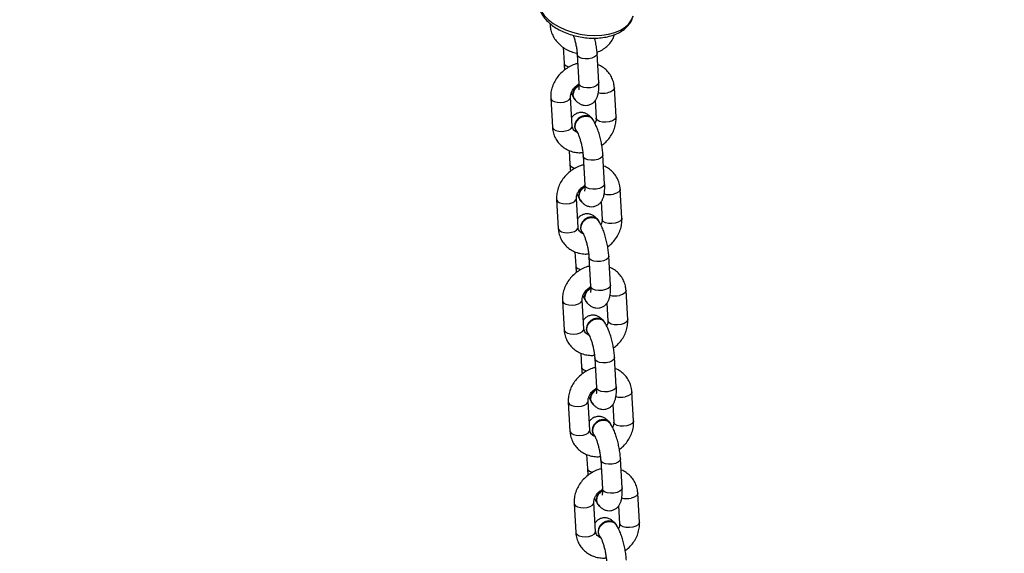
# Model space of a CAD drawing. Units: millimetres. Extents: x 8960 to 11685, y -444 to 818.
# Drawn here: x 10843 to 10873, y -254 to -238 of the extents above; entities that cross this region are included whole.
import ezdxf

# ---------------------------------------------------------------- set-up
doc = ezdxf.new("R2010")
doc.units = ezdxf.units.MM
doc.header["$LTSCALE"] = 50
doc.header["$PDSIZE"] = -1
doc.layers.add('VP-DIM', color=7, linetype='Continuous')
doc.layers.add('VP-EQ', color=7, linetype='Continuous', true_color=0x8a3492)
doc.dimstyles.get("Standard").update_dxf_attribs({"dimtxt": 14, "dimasz": 20, "dimexe": 20, "dimexo": 50, "dimgap": 20, "dimtad": 0, "dimdec": 0, "dimzin": 0, "dimdsep": 46, "dimtxsty": 'Standard', "dimcen": -0.09, "dimadec": 0, "dimazin": 0, "dimtfac": 1, "dimtdec": 4, "dimtofl": 0, "dimtmove": 0, "dimatfit": 3, "dimfxl": 70, "dimfxlon": 1, "dimtolj": 1, "dimtzin": 0, "dimarcsym": 0})

# ---------------------------------------------------------------- blocks, each defined once
blk = doc.blocks.new('*D28')
at = {"layer": 'Defpoints', "color": 0}
for p in [(10548.026, 381.728), (10502.943, -290.692), (11482.857, -290.692)]:
    blk.add_point(p, dxfattribs=at)
at = {"layer": 'VP-DIM', "color": 0, "lineweight": -2}
for p, q in [((11412.857, 381.728), (11502.857, 381.728)), ((11482.857, 361.728), (11482.857, 105.518)), ((11482.857, -270.692), (11482.857, -14.482)), ((11412.857, -290.692), (11502.857, -290.692))]:
    blk.add_line(p, q, dxfattribs=at)
at = {"layer": 'VP-DIM', "color": 0}
for points in [[(11486.19, 361.728), (11479.524, 361.728), (11482.857, 381.728)], [(11479.524, -270.692), (11486.19, -270.692), (11482.857, -290.692)]]:
    blk.add_solid(points, dxfattribs=at)
at = {"layer": 'VP-DIM', "color": 0, "insert": (11482.857, 45.518), "char_height": 30, "attachment_point": 5, "rotation": 90}
blk.add_mtext('\\A1;675', dxfattribs=at)
blk = doc.blocks.new('*D29')
at = {"layer": 'Defpoints', "color": 0}
for p in [(10548.026, 531.728), (10551.943, -443.692), (11665.184, -443.692)]:
    blk.add_point(p, dxfattribs=at)
at = {"layer": 'VP-DIM', "color": 0, "lineweight": -2}
for p, q in [((11595.184, 531.728), (11685.184, 531.728)), ((11665.184, 511.728), (11665.184, 104.018)), ((11665.184, -423.692), (11665.184, -15.982)), ((11595.184, -443.692), (11685.184, -443.692))]:
    blk.add_line(p, q, dxfattribs=at)
at = {"layer": 'VP-DIM', "color": 0}
for points in [[(11668.517, 511.728), (11661.85, 511.728), (11665.184, 531.728)], [(11661.85, -423.692), (11668.517, -423.692), (11665.184, -443.692)]]:
    blk.add_solid(points, dxfattribs=at)
at = {"layer": 'VP-DIM', "color": 0, "insert": (11665.184, 44.018), "char_height": 30, "attachment_point": 5, "rotation": 90}
blk.add_mtext('\\A1;975', dxfattribs=at)
blk = doc.blocks.new('0330_ok')
at = {"color": 7, "linetype": 'Continuous', "lineweight": 25}
for p, q in [((26371.07, 38416.54), (26362.32, 38416.04)), ((26401.7, 38418.31), (26392.95, 38417.81)), ((26340.45, 38414.78), (26331.7, 38414.27)), ((26279.21, 38411.24), (26270.46, 38410.73)), ((26309.83, 38413.01), (26301.08, 38412.5)), ((26360.67, 38411.32), (26351.92, 38410.82)), ((26366.15, 38410.25), (26371.42, 38410.55)), ((26391.29, 38413.09), (26382.54, 38412.59)), ((26396.77, 38412.02), (26402.04, 38412.32)), ((26402.33, 38411.29), (26402.24, 38411.22)), ((26299.42, 38407.79), (26290.67, 38407.28)), ((26330.05, 38409.56), (26321.3, 38409.05)), ((26335.53, 38408.48), (26340.8, 38408.79)), ((26341.09, 38407.75), (26341, 38407.69)), ((26371.71, 38409.52), (26371.62, 38409.46)), ((26268.8, 38406.02), (26260.05, 38405.51)), ((26274.28, 38404.95), (26279.55, 38405.25)), ((26304.91, 38406.71), (26310.17, 38407.02)), ((26310.47, 38405.98), (26310.38, 38405.92)), ((26352.27, 38404.83), (26361.01, 38405.33)), ((26375.27, 38404.45), (26375.36, 38404.51)), ((26382.89, 38406.6), (26391.64, 38407.1)), ((26404.46, 38405.08), (26395.71, 38404.57)), ((26396.28, 38405.66), (26396.37, 38405.72)), ((26405.9, 38406.21), (26405.99, 38406.28)), ((26279.84, 38404.21), (26279.76, 38404.15)), ((26291.02, 38401.29), (26299.77, 38401.8)), ((26321.64, 38403.06), (26330.39, 38403.57)), ((26343.22, 38401.54), (26334.47, 38401.04)), ((26335.04, 38402.12), (26335.13, 38402.19)), ((26344.65, 38402.68), (26344.74, 38402.74)), ((26373.84, 38403.31), (26365.09, 38402.81)), ((26365.66, 38403.89), (26365.75, 38403.95)), ((26381.23, 38402.35), (26385.45, 38402.59)), ((26260.4, 38399.52), (26269.15, 38400.03)), ((26273.79, 38398.59), (26273.88, 38398.65)), ((26283.41, 38399.14), (26283.5, 38399.2)), ((26312.59, 38399.77), (26303.84, 38399.27)), ((26304.42, 38400.35), (26304.51, 38400.42)), ((26314.03, 38400.91), (26314.12, 38400.97)), ((26319.98, 38398.81), (26324.2, 38399.05)), ((26350.61, 38400.58), (26354.82, 38400.82)), ((26396.06, 38398.58), (26404.81, 38399.09)), ((26258.14, 38395.24), (26262.96, 38395.52)), ((26281.97, 38398.01), (26273.22, 38397.5)), ((26289.36, 38397.04), (26293.58, 38397.29)), ((26334.81, 38395.05), (26343.56, 38395.55)), ((26365.44, 38396.82), (26374.18, 38397.32)), ((26304.19, 38393.28), (26312.94, 38393.78)), ((26273.57, 38391.51), (26282.32, 38392.02))]:
    blk.add_line(p, q, dxfattribs=at)
at = {"color": 8, "linetype": 'Continuous', "lineweight": 25}
for p, q in [((26352.68, 38404.99), (26352.27, 38404.83)), ((26361.43, 38405.49), (26361.01, 38405.33)), ((26383.31, 38406.76), (26382.89, 38406.6)), ((26392.06, 38407.26), (26391.64, 38407.1)), ((26291.44, 38401.45), (26291.02, 38401.29)), ((26300.19, 38401.96), (26299.77, 38401.8)), ((26322.06, 38403.22), (26321.64, 38403.06)), ((26330.81, 38403.73), (26330.39, 38403.57)), ((26260.82, 38399.68), (26260.4, 38399.52)), ((26269.57, 38400.19), (26269.15, 38400.03))]:
    blk.add_line(p, q, dxfattribs=at)
at = {"color": 8, "linetype": 'Continuous', "lineweight": 25, "flags": 128}
for points in [[(26243.48, 38387.89), (26244.52, 38387.83), (26245.88, 38388.06), (26247.24, 38388.63), (26248.57, 38389.55), (26249.83, 38390.77), (26251, 38392.27), (26252.04, 38394.02), (26252.93, 38395.97), (26253.65, 38398.07), (26254.18, 38400.27), (26254.51, 38402.53), (26254.62, 38404.77), (26254.52, 38406.95), (26254.21, 38409.01), (26253.69, 38410.9), (26252.99, 38412.58), (26252.11, 38414), (26251.07, 38415.13), (26249.91, 38415.95), (26248.66, 38416.42)], [(26371.07, 38416.54), (26371.4, 38416.49), (26371.88, 38416.11), (26372.29, 38415.43), (26372.57, 38414.52)], [(26392.95, 38417.81), (26393.27, 38417.75), (26393.75, 38417.38), (26394.16, 38416.69), (26394.45, 38415.78)], [(26401.7, 38418.31), (26402.02, 38418.26), (26402.5, 38417.88), (26402.91, 38417.2), (26403.2, 38416.28)], [(26403.2, 38416.28), (26403.32, 38415.26), (26403.27, 38414.24), (26403.05, 38413.35), (26402.68, 38412.69), (26402.22, 38412.36), (26402.04, 38412.32)], [(26331.7, 38414.27), (26332.02, 38414.22), (26332.51, 38413.84), (26332.92, 38413.15), (26333.2, 38412.24)], [(26340.45, 38414.78), (26340.77, 38414.72), (26341.26, 38414.34), (26341.67, 38413.66), (26341.95, 38412.75)], [(26362.32, 38416.04), (26362.65, 38415.98), (26363.13, 38415.61), (26363.54, 38414.92), (26363.82, 38414.01)], [(26372.57, 38414.52), (26372.7, 38413.49), (26372.64, 38412.47), (26372.42, 38411.58), (26372.06, 38410.92), (26371.6, 38410.59), (26371.42, 38410.55)], [(26270.46, 38410.73), (26270.78, 38410.68), (26271.27, 38410.3), (26271.67, 38409.62), (26271.96, 38408.71)], [(26279.21, 38411.24), (26279.53, 38411.18), (26280.01, 38410.81), (26280.42, 38410.12), (26280.71, 38409.21)], [(26301.08, 38412.5), (26301.4, 38412.45), (26301.89, 38412.07), (26302.3, 38411.39), (26302.58, 38410.47)], [(26309.83, 38413.01), (26310.15, 38412.95), (26310.64, 38412.58), (26311.05, 38411.89), (26311.33, 38410.98)], [(26311.33, 38410.98), (26311.45, 38409.95), (26311.4, 38408.93), (26311.18, 38408.04), (26310.82, 38407.39), (26310.35, 38407.05), (26310.17, 38407.02)], [(26341.95, 38412.75), (26342.07, 38411.72), (26342.02, 38410.7), (26341.8, 38409.81), (26341.44, 38409.16), (26340.98, 38408.82), (26340.8, 38408.79)], [(26351.92, 38410.82), (26351.99, 38410.82), (26352.49, 38410.62), (26352.94, 38410.08), (26353.3, 38409.27), (26353.5, 38408.28), (26353.54, 38407.24), (26353.4, 38406.27), (26353.1, 38405.49), (26352.68, 38404.99)], [(26360.67, 38411.32), (26360.74, 38411.33), (26361.24, 38411.12), (26361.69, 38410.58), (26362.04, 38409.77), (26362.25, 38408.79), (26362.29, 38407.75), (26362.15, 38406.78), (26361.85, 38406), (26361.43, 38405.49)], [(26382.54, 38412.59), (26382.61, 38412.59), (26383.11, 38412.39), (26383.57, 38411.85), (26383.92, 38411.04), (26384.12, 38410.05), (26384.16, 38409.01), (26384.02, 38408.04), (26383.73, 38407.26), (26383.31, 38406.76)], [(26391.29, 38413.09), (26391.36, 38413.09), (26391.86, 38412.89), (26392.32, 38412.35), (26392.67, 38411.54), (26392.87, 38410.56), (26392.91, 38409.52), (26392.77, 38408.55), (26392.47, 38407.76), (26392.06, 38407.26)], [(26280.71, 38409.21), (26280.83, 38408.18), (26280.78, 38407.16), (26280.56, 38406.27), (26280.19, 38405.62), (26279.73, 38405.28), (26279.55, 38405.25)], [(26299.42, 38407.79), (26299.49, 38407.79), (26300, 38407.59), (26300.45, 38407.05), (26300.8, 38406.24), (26301.01, 38405.25), (26301.04, 38404.21), (26300.9, 38403.24), (26300.61, 38402.46), (26300.19, 38401.96)], [(26321.3, 38409.05), (26321.37, 38409.05), (26321.87, 38408.85), (26322.32, 38408.31), (26322.67, 38407.5), (26322.88, 38406.52), (26322.91, 38405.48), (26322.78, 38404.51), (26322.48, 38403.72), (26322.06, 38403.22)], [(26330.05, 38409.56), (26330.12, 38409.56), (26330.62, 38409.36), (26331.07, 38408.82), (26331.42, 38408.01), (26331.63, 38407.02), (26331.66, 38405.98), (26331.53, 38405.01), (26331.23, 38404.23), (26330.81, 38403.73)], [(26260.05, 38405.51), (26260.12, 38405.51), (26260.62, 38405.31), (26261.08, 38404.77), (26261.43, 38403.96), (26261.63, 38402.98), (26261.67, 38401.94), (26261.53, 38400.97), (26261.24, 38400.19), (26260.82, 38399.68)], [(26268.8, 38406.02), (26268.87, 38406.02), (26269.37, 38405.82), (26269.83, 38405.28), (26270.18, 38404.47), (26270.38, 38403.48), (26270.42, 38402.44), (26270.28, 38401.47), (26269.98, 38400.69), (26269.57, 38400.19)], [(26290.67, 38407.28), (26290.74, 38407.28), (26291.25, 38407.08), (26291.7, 38406.54), (26292.05, 38405.73), (26292.26, 38404.75), (26292.29, 38403.71), (26292.15, 38402.74), (26291.86, 38401.95), (26291.44, 38401.45)], [(26397.21, 38402.55), (26396.93, 38403.46), (26396.52, 38404.14), (26396.03, 38404.52), (26395.71, 38404.57)], [(26405.96, 38403.05), (26405.68, 38403.96), (26405.27, 38404.65), (26404.78, 38405.02), (26404.46, 38405.08)], [(26344.72, 38399.51), (26344.43, 38400.43), (26344.02, 38401.11), (26343.54, 38401.49), (26343.22, 38401.54)], [(26354.82, 38400.82), (26355.24, 38400.98), (26355.66, 38401.48), (26355.96, 38402.27), (26355.99, 38402.41)], [(26366.59, 38400.78), (26366.31, 38401.69), (26365.9, 38402.37), (26365.41, 38402.75), (26365.09, 38402.81)], [(26375.34, 38401.28), (26375.06, 38402.19), (26374.65, 38402.88), (26374.16, 38403.26), (26373.84, 38403.31)], [(26385.45, 38402.59), (26385.87, 38402.75), (26386.28, 38403.25), (26386.58, 38404.03), (26386.61, 38404.18)], [(26396.06, 38398.58), (26396.24, 38398.62), (26396.7, 38398.95), (26397.06, 38399.61), (26397.28, 38400.5), (26397.33, 38401.52), (26397.21, 38402.55)], [(26404.81, 38399.09), (26404.99, 38399.12), (26405.45, 38399.46), (26405.81, 38400.11), (26406.03, 38401), (26406.08, 38402.02), (26405.96, 38403.05)], [(26293.58, 38397.29), (26294, 38397.44), (26294.42, 38397.95), (26294.71, 38398.73), (26294.75, 38398.87)], [(26305.34, 38397.24), (26305.06, 38398.15), (26304.65, 38398.84), (26304.17, 38399.21), (26303.85, 38399.27)], [(26314.09, 38397.75), (26313.81, 38398.66), (26313.4, 38399.34), (26312.92, 38399.72), (26312.59, 38399.77)], [(26324.2, 38399.05), (26324.62, 38399.21), (26325.04, 38399.71), (26325.34, 38400.5), (26325.37, 38400.64)], [(26335.97, 38399.01), (26335.68, 38399.92), (26335.28, 38400.61), (26334.79, 38400.98), (26334.47, 38401.04)], [(26334.81, 38395.05), (26334.99, 38395.08), (26335.45, 38395.42), (26335.82, 38396.07), (26336.04, 38396.96), (26336.09, 38397.98), (26335.97, 38399.01)], [(26343.56, 38395.55), (26343.74, 38395.59), (26344.2, 38395.92), (26344.57, 38396.57), (26344.79, 38397.47), (26344.84, 38398.49), (26344.72, 38399.51)], [(26365.44, 38396.82), (26365.62, 38396.85), (26366.08, 38397.19), (26366.44, 38397.84), (26366.66, 38398.73), (26366.71, 38399.75), (26366.59, 38400.78)], [(26374.18, 38397.32), (26374.37, 38397.35), (26374.83, 38397.69), (26375.19, 38398.34), (26375.41, 38399.23), (26375.46, 38400.25), (26375.34, 38401.28)], [(26262.96, 38395.52), (26263.38, 38395.68), (26263.79, 38396.18), (26264.09, 38396.96), (26264.12, 38397.1)], [(26274.72, 38395.47), (26274.44, 38396.38), (26274.03, 38397.07), (26273.55, 38397.44), (26273.22, 38397.5)], [(26273.57, 38391.51), (26273.75, 38391.54), (26274.21, 38391.88), (26274.57, 38392.53), (26274.79, 38393.42), (26274.84, 38394.44), (26274.72, 38395.47)], [(26283.47, 38395.98), (26283.19, 38396.89), (26282.78, 38397.57), (26282.29, 38397.95), (26281.97, 38398.01)], [(26282.32, 38392.02), (26282.5, 38392.05), (26282.96, 38392.39), (26283.32, 38393.04), (26283.54, 38393.93), (26283.59, 38394.95), (26283.47, 38395.98)], [(26304.19, 38393.28), (26304.37, 38393.31), (26304.83, 38393.65), (26305.19, 38394.3), (26305.41, 38395.19), (26305.47, 38396.21), (26305.34, 38397.24)], [(26312.94, 38393.78), (26313.12, 38393.82), (26313.58, 38394.15), (26313.94, 38394.81), (26314.16, 38395.7), (26314.22, 38396.72), (26314.09, 38397.75)]]:
    blk.add_lwpolyline(points, dxfattribs=at)
at = {"color": 7, "linetype": 'Continuous', "lineweight": 25, "flags": 128}
for points in [[(26402.24, 38411.22), (26401.86, 38410.86), (26401.42, 38410.05), (26401.29, 38409.07), (26401.51, 38408.06), (26402.03, 38407.12), (26402.8, 38406.37), (26403.72, 38405.91), (26404.68, 38405.79), (26405.57, 38406.02), (26405.9, 38406.21)], [(26402.89, 38411.58), (26402.66, 38411.48), (26401.95, 38410.93), (26401.5, 38410.11), (26401.38, 38409.14), (26401.59, 38408.12), (26402.12, 38407.18), (26402.88, 38406.44), (26403.81, 38405.98), (26404.77, 38405.85), (26405.66, 38406.08), (26406.2, 38406.46)], [(26341, 38407.69), (26340.61, 38407.33), (26340.17, 38406.51), (26340.05, 38405.54), (26340.26, 38404.52), (26340.78, 38403.58), (26341.55, 38402.84), (26342.47, 38402.37), (26343.44, 38402.25), (26344.33, 38402.48), (26344.65, 38402.68)], [(26341.64, 38408.04), (26341.41, 38407.95), (26340.7, 38407.39), (26340.26, 38406.58), (26340.14, 38405.6), (26340.35, 38404.58), (26340.87, 38403.65), (26341.64, 38402.9), (26342.56, 38402.44), (26343.53, 38402.32), (26344.42, 38402.55), (26344.95, 38402.92)], [(26371.62, 38409.46), (26371.24, 38409.09), (26370.79, 38408.28), (26370.67, 38407.3), (26370.88, 38406.29), (26371.41, 38405.35), (26372.17, 38404.6), (26373.1, 38404.14), (26374.06, 38404.02), (26374.95, 38404.25), (26375.27, 38404.45)], [(26372.26, 38409.81), (26372.03, 38409.71), (26371.32, 38409.16), (26370.88, 38408.34), (26370.76, 38407.37), (26370.97, 38406.35), (26371.49, 38405.41), (26372.26, 38404.67), (26373.18, 38404.21), (26374.15, 38404.08), (26375.04, 38404.31), (26375.58, 38404.69)], [(26280.4, 38404.51), (26280.17, 38404.41), (26279.46, 38403.85), (26279.01, 38403.04), (26278.89, 38402.06), (26279.1, 38401.05), (26279.63, 38400.11), (26280.4, 38399.36), (26281.32, 38398.9), (26282.28, 38398.78), (26283.17, 38399.01), (26283.71, 38399.38)], [(26310.38, 38405.92), (26309.99, 38405.56), (26309.55, 38404.74), (26309.43, 38403.77), (26309.64, 38402.75), (26310.16, 38401.81), (26310.93, 38401.07), (26311.85, 38400.61), (26312.82, 38400.48), (26313.71, 38400.71), (26314.03, 38400.91)], [(26311.02, 38406.28), (26310.79, 38406.18), (26310.08, 38405.62), (26309.64, 38404.81), (26309.51, 38403.83), (26309.73, 38402.81), (26310.25, 38401.88), (26311.02, 38401.13), (26311.94, 38400.67), (26312.9, 38400.55), (26313.8, 38400.78), (26314.33, 38401.15)], [(26361.57, 38405.34), (26361.88, 38404.86), (26362.65, 38404.11), (26363.57, 38403.65), (26364.54, 38403.53), (26365.43, 38403.76), (26366.14, 38404.32), (26366.19, 38404.39)], [(26392.19, 38407.11), (26392.5, 38406.63), (26393.27, 38405.88), (26394.19, 38405.42), (26395.16, 38405.3), (26396.05, 38405.53), (26396.76, 38406.08), (26396.82, 38406.15)], [(26279.76, 38404.15), (26279.37, 38403.79), (26278.93, 38402.97), (26278.8, 38402), (26279.02, 38400.98), (26279.54, 38400.04), (26280.31, 38399.3), (26281.23, 38398.84), (26282.19, 38398.71), (26283.08, 38398.95), (26283.41, 38399.14)], [(26300.32, 38401.8), (26300.64, 38401.32), (26301.4, 38400.58), (26302.33, 38400.12), (26303.29, 38399.99), (26304.18, 38400.22), (26304.89, 38400.78), (26304.95, 38400.85)], [(26330.95, 38403.57), (26331.26, 38403.09), (26332.03, 38402.35), (26332.95, 38401.88), (26333.91, 38401.76), (26334.8, 38401.99), (26335.51, 38402.55), (26335.57, 38402.62)], [(26269.7, 38400.04), (26270.01, 38399.55), (26270.78, 38398.81), (26271.7, 38398.35), (26272.67, 38398.22), (26273.56, 38398.45), (26274.27, 38399.01), (26274.33, 38399.08)]]:
    blk.add_lwpolyline(points, dxfattribs=at)
at = {"color": 8, "linetype": 'Continuous', "lineweight": 25}
for centre, start, end in [((26358.35, 38412.81), 342.9402, 12.3772), ((26388.97, 38414.58), 342.9455, 12.3814), ((26297.1, 38409.27), 342.9402, 12.3772), ((26327.73, 38411.04), 342.9455, 12.3814), ((26266.48, 38407.5), 342.9455, 12.3814)]:
    blk.add_arc(centre, 5.6, start, end, dxfattribs=at)
at = {"color": 7, "linetype": 'Continuous', "lineweight": 25}
for centre, start, end in [((26364.19, 38406.46), 202.3118, 299.7802), ((26394.81, 38408.23), 202.3002, 299.7918), ((26302.94, 38402.93), 202.3118, 299.7802), ((26333.57, 38404.69), 202.293, 299.797), ((26272.32, 38401.16), 202.2947, 299.7953)]:
    blk.add_arc(centre, 2.96, start, end, dxfattribs=at)
for points, knots in [([(26243.35, 38387.96), (26243.56, 38387.91), (26244.22, 38387.75), (26245.38, 38387.82), (26246.78, 38388.14), (26248.15, 38388.77), (26249.47, 38389.68), (26250.72, 38390.88), (26251.87, 38392.33), (26252.9, 38394), (26253.77, 38395.85), (26254.47, 38397.83), (26254.99, 38399.91), (26255.32, 38402.03), (26255.45, 38404.15), (26255.38, 38406.24), (26255.11, 38408.25), (26254.63, 38410.14), (26253.94, 38411.87), (26253.04, 38413.4), (26251.96, 38414.67), (26250.71, 38415.64), (26249.6, 38416.18), (26248.93, 38416.35), (26248.73, 38416.4)], [0, 0, 0, 0, 0.019935, 0.063983, 0.108004, 0.15294, 0.199358, 0.247204, 0.295964, 0.345041, 0.394041, 0.442899, 0.491652, 0.54037, 0.589139, 0.638033, 0.687154, 0.736581, 0.786357, 0.836351, 0.885979, 0.934409, 0.98101, 1, 1, 1, 1]), ([(26379.7, 38412.25), (26379.37, 38412.66), (26378.66, 38413.55), (26377.33, 38414.67), (26375.8, 38415.6), (26374.16, 38416.23), (26372.56, 38416.56), (26371.53, 38416.55), (26371.07, 38416.54)], [0, 0, 0, 0, 0.155263, 0.330771, 0.506687, 0.682638, 0.857985, 1, 1, 1, 1]), ([(26392.95, 38417.81), (26392.6, 38417.77), (26391.71, 38417.69), (26390.33, 38417.28), (26388.9, 38416.54), (26387.65, 38415.54), (26386.67, 38414.3), (26386.08, 38413.36), (26385.91, 38412.81), (26385.9, 38412.78)], [0, 0, 0, 0, 0.113583, 0.291703, 0.468096, 0.642482, 0.815779, 0.988951, 1, 1, 1, 1]), ([(26410.32, 38414.01), (26409.99, 38414.43), (26409.29, 38415.32), (26407.95, 38416.44), (26406.43, 38417.37), (26404.78, 38418), (26403.18, 38418.33), (26402.16, 38418.32), (26401.7, 38418.31)], [0, 0, 0, 0, 0.155255, 0.330771, 0.506688, 0.682656, 0.857984, 1, 1, 1, 1]), ([(26331.7, 38414.27), (26331.35, 38414.24), (26330.46, 38414.15), (26329.08, 38413.75), (26327.65, 38413), (26326.41, 38412), (26325.42, 38410.76), (26324.84, 38409.82), (26324.67, 38409.28), (26324.66, 38409.24)], [0, 0, 0, 0, 0.113563, 0.291709, 0.468085, 0.642475, 0.815775, 0.988951, 1, 1, 1, 1]), ([(26349.08, 38410.48), (26348.75, 38410.9), (26348.04, 38411.78), (26346.71, 38412.9), (26345.18, 38413.83), (26343.54, 38414.47), (26341.94, 38414.79), (26340.91, 38414.78), (26340.45, 38414.78)], [0, 0, 0, 0, 0.155251, 0.330764, 0.506677, 0.682641, 0.857987, 1, 1, 1, 1]), ([(26362.32, 38416.04), (26361.98, 38416.01), (26361.08, 38415.92), (26359.71, 38415.52), (26358.28, 38414.77), (26357.03, 38413.77), (26356.04, 38412.53), (26355.46, 38411.59), (26355.29, 38411.05), (26355.28, 38411.01)], [0, 0, 0, 0, 0.113584, 0.291705, 0.468084, 0.642482, 0.815788, 0.988962, 1, 1, 1, 1]), ([(26413.16, 38414.36), (26412.9, 38414.34), (26412.12, 38414.28), (26410.76, 38414.11), (26409.12, 38413.81), (26407.51, 38413.42), (26405.98, 38412.95), (26404.55, 38412.4), (26403.33, 38411.83), (26402.66, 38411.38), (26402.35, 38411.18)], [0, 0, 0, 0, 0.0702526, 0.2054144, 0.3383536, 0.4706755, 0.6037691, 0.7393089, 0.8805713, 1, 1, 1, 1]), ([(26259.63, 38405.48), (26259.58, 38405.65), (26259.36, 38406.37), (26258.7, 38407.51), (26257.66, 38408.84), (26256.38, 38409.88), (26255.25, 38410.53), (26254.53, 38410.73), (26254.32, 38410.78)], [0, 0, 0, 0, 0.063195, 0.280221, 0.495407, 0.707518, 0.915846, 1, 1, 1, 1]), ([(26270.46, 38410.73), (26270.11, 38410.7), (26269.22, 38410.62), (26267.84, 38410.21), (26266.41, 38409.47), (26265.16, 38408.46), (26264.18, 38407.22), (26263.59, 38406.28), (26263.42, 38405.74), (26263.41, 38405.71)], [0, 0, 0, 0, 0.113561, 0.291709, 0.468085, 0.642467, 0.815775, 0.98895, 1, 1, 1, 1]), ([(26287.83, 38406.94), (26287.5, 38407.36), (26286.8, 38408.25), (26285.46, 38409.36), (26283.94, 38410.29), (26282.29, 38410.93), (26280.69, 38411.26), (26279.67, 38411.24), (26279.21, 38411.24)], [0, 0, 0, 0, 0.155252, 0.330764, 0.506697, 0.682641, 0.857987, 1, 1, 1, 1]), ([(26301.08, 38412.5), (26300.73, 38412.47), (26299.84, 38412.39), (26298.46, 38411.98), (26297.03, 38411.24), (26295.79, 38410.23), (26294.8, 38408.99), (26294.21, 38408.05), (26294.05, 38407.51), (26294.03, 38407.48)], [0, 0, 0, 0, 0.113584, 0.291705, 0.468084, 0.642482, 0.815789, 0.988962, 1, 1, 1, 1]), ([(26318.46, 38408.71), (26318.12, 38409.13), (26317.42, 38410.02), (26316.08, 38411.13), (26314.56, 38412.06), (26312.92, 38412.7), (26311.32, 38413.02), (26310.29, 38413.01), (26309.83, 38413.01)], [0, 0, 0, 0, 0.155263, 0.3307709, 0.5066868, 0.6826372, 0.8579841, 1, 1, 1, 1]), ([(26351.92, 38410.82), (26351.65, 38410.8), (26350.87, 38410.75), (26349.52, 38410.57), (26347.88, 38410.27), (26346.27, 38409.88), (26344.73, 38409.41), (26343.31, 38408.87), (26342.09, 38408.29), (26341.42, 38407.85), (26341.11, 38407.64)], [0, 0, 0, 0, 0.070252, 0.2054121, 0.3383497, 0.4706699, 0.6037618, 0.7393002, 0.8805609, 1, 1, 1, 1]), ([(26365.64, 38404.01), (26365.83, 38404.15), (26366.27, 38404.49), (26366.85, 38405.12), (26367.34, 38405.95), (26367.62, 38406.89), (26367.62, 38407.92), (26367.32, 38408.91), (26366.78, 38409.73), (26366.1, 38410.34), (26365.33, 38410.77), (26364.43, 38411.09), (26363.29, 38411.3), (26362.02, 38411.38), (26361.06, 38411.34), (26360.67, 38411.32)], [0, 0, 0, 0, 0.061813, 0.139793, 0.211035, 0.280492, 0.349706, 0.424596, 0.492397, 0.557572, 0.625252, 0.701838, 0.797498, 0.91774, 1, 1, 1, 1]), ([(26371.42, 38410.55), (26371.53, 38410.56), (26371.9, 38410.56), (26372.47, 38410.48), (26372.93, 38410.24), (26373.07, 38410.16)], [0, 0, 0, 0, 0.221971, 0.75687, 1, 1, 1, 1]), ([(26382.54, 38412.59), (26382.28, 38412.57), (26381.5, 38412.52), (26380.14, 38412.34), (26378.5, 38412.04), (26376.89, 38411.65), (26375.36, 38411.18), (26373.93, 38410.64), (26372.71, 38410.06), (26372.04, 38409.61), (26371.73, 38409.41)], [0, 0, 0, 0, 0.070252, 0.205412, 0.33835, 0.470687, 0.603764, 0.739318, 0.880565, 1, 1, 1, 1]), ([(26396.26, 38405.77), (26396.46, 38405.92), (26396.89, 38406.26), (26397.47, 38406.89), (26397.96, 38407.72), (26398.24, 38408.66), (26398.25, 38409.69), (26397.95, 38410.68), (26397.4, 38411.5), (26396.72, 38412.1), (26395.95, 38412.54), (26395.06, 38412.86), (26393.92, 38413.07), (26392.65, 38413.15), (26391.68, 38413.11), (26391.29, 38413.09)], [0, 0, 0, 0, 0.061809, 0.139792, 0.211035, 0.280488, 0.349709, 0.4246, 0.492395, 0.55757, 0.625261, 0.701848, 0.797497, 0.91774, 1, 1, 1, 1]), ([(26401.68, 38410.6), (26401.49, 38410.41), (26401.11, 38410.02), (26400.65, 38409.23), (26400.37, 38408.29), (26400.36, 38407.26), (26400.67, 38406.27), (26401.2, 38405.46), (26401.63, 38405.1), (26401.84, 38404.93)], [0, 0, 0, 0, 0.137671, 0.286594, 0.431785, 0.576481, 0.733029, 0.874747, 1, 1, 1, 1]), ([(26405.89, 38406.38), (26405.77, 38406.29), (26405.44, 38406.02), (26404.7, 38405.9), (26403.78, 38406.02), (26402.9, 38406.47), (26402.17, 38407.18), (26401.66, 38408.06), (26401.43, 38409.03), (26401.51, 38409.97), (26401.85, 38410.74), (26402.25, 38411.06), (26402.43, 38411.2)], [0, 0, 0, 0, 0.054527, 0.16193, 0.269332, 0.376711, 0.4841, 0.591474, 0.698845, 0.806211, 0.91357, 1, 1, 1, 1]), ([(26402.04, 38412.32), (26402.15, 38412.32), (26402.52, 38412.33), (26403.09, 38412.25), (26403.55, 38412.01), (26403.69, 38411.93)], [0, 0, 0, 0, 0.222034, 0.756903, 1, 1, 1, 1]), ([(26304.4, 38400.47), (26304.59, 38400.62), (26305.03, 38400.96), (26305.61, 38401.59), (26306.1, 38402.41), (26306.37, 38403.35), (26306.38, 38404.38), (26306.08, 38405.37), (26305.53, 38406.19), (26304.86, 38406.8), (26304.09, 38407.24), (26303.19, 38407.55), (26302.05, 38407.76), (26300.78, 38407.84), (26299.82, 38407.8), (26299.42, 38407.79)], [0, 0, 0, 0, 0.061814, 0.139793, 0.211035, 0.280492, 0.349706, 0.424596, 0.492397, 0.557572, 0.625252, 0.701838, 0.797498, 0.91774, 1, 1, 1, 1]), ([(26321.3, 38409.05), (26321.03, 38409.03), (26320.25, 38408.98), (26318.89, 38408.8), (26317.25, 38408.5), (26315.65, 38408.11), (26314.11, 38407.64), (26312.68, 38407.1), (26311.47, 38406.52), (26310.79, 38406.08), (26310.49, 38405.87)], [0, 0, 0, 0, 0.070252, 0.205412, 0.33835, 0.470686, 0.603761, 0.739318, 0.880564, 1, 1, 1, 1]), ([(26335.02, 38402.24), (26335.21, 38402.39), (26335.65, 38402.72), (26336.23, 38403.36), (26336.72, 38404.18), (26336.99, 38405.12), (26337, 38406.15), (26336.7, 38407.14), (26336.15, 38407.96), (26335.48, 38408.57), (26334.71, 38409), (26333.81, 38409.32), (26332.67, 38409.53), (26331.4, 38409.61), (26330.44, 38409.57), (26330.05, 38409.56)], [0, 0, 0, 0, 0.061809, 0.139792, 0.211035, 0.280488, 0.349709, 0.4246, 0.492395, 0.55757, 0.625261, 0.701848, 0.797497, 0.91774, 1, 1, 1, 1]), ([(26344.64, 38402.84), (26344.53, 38402.75), (26344.2, 38402.49), (26343.45, 38402.36), (26342.54, 38402.49), (26341.66, 38402.93), (26340.92, 38403.64), (26340.41, 38404.53), (26340.18, 38405.5), (26340.27, 38406.43), (26340.6, 38407.21), (26341.01, 38407.52), (26341.19, 38407.66)], [0, 0, 0, 0, 0.054527, 0.16193, 0.269332, 0.376711, 0.4841, 0.591474, 0.698845, 0.806211, 0.913569, 1, 1, 1, 1]), ([(26340.8, 38408.79), (26340.91, 38408.79), (26341.28, 38408.79), (26341.85, 38408.71), (26342.3, 38408.47), (26342.45, 38408.4)], [0, 0, 0, 0, 0.222031, 0.756902, 1, 1, 1, 1]), ([(26371.06, 38408.83), (26370.87, 38408.64), (26370.48, 38408.25), (26370.03, 38407.46), (26369.75, 38406.52), (26369.74, 38405.49), (26370.04, 38404.5), (26370.57, 38403.69), (26371.01, 38403.33), (26371.21, 38403.16)], [0, 0, 0, 0, 0.137678, 0.286612, 0.431782, 0.576478, 0.733027, 0.874755, 1, 1, 1, 1]), ([(26375.26, 38404.61), (26375.15, 38404.52), (26374.82, 38404.26), (26374.07, 38404.13), (26373.16, 38404.25), (26372.28, 38404.7), (26371.55, 38405.41), (26371.04, 38406.3), (26370.81, 38407.27), (26370.89, 38408.2), (26371.23, 38408.98), (26371.63, 38409.29), (26371.81, 38409.43)], [0, 0, 0, 0, 0.054522, 0.161929, 0.269334, 0.376721, 0.484104, 0.591478, 0.698845, 0.806214, 0.913584, 1, 1, 1, 1]), ([(26404.81, 38399.09), (26405.15, 38399.12), (26406.05, 38399.21), (26407.42, 38399.61), (26408.86, 38400.35), (26410.09, 38401.36), (26411.11, 38402.59), (26411.87, 38404), (26412.35, 38405.55), (26412.57, 38406.99), (26412.5, 38407.91), (26412.47, 38408.26)], [0, 0, 0, 0, 0.078214, 0.200871, 0.322337, 0.442416, 0.561756, 0.681004, 0.800922, 0.92205, 1, 1, 1, 1]), ([(26405.89, 38406.33), (26405.94, 38406.36), (26406.06, 38406.45), (26406.5, 38406.69), (26407.22, 38407.01), (26408.19, 38407.35), (26409.34, 38407.69), (26410.62, 38407.99), (26411.91, 38408.21), (26412.88, 38408.32), (26413.38, 38408.36), (26413.51, 38408.37)], [0, 0, 0, 0, 0.068813, 0.170875, 0.284939, 0.410021, 0.542202, 0.678293, 0.815832, 0.95244, 1, 1, 1, 1]), ([(26260.05, 38405.51), (26259.79, 38405.5), (26259.01, 38405.44), (26257.65, 38405.26), (26256.34, 38405.04), (26255.6, 38404.85), (26255.4, 38404.8)], [0, 0, 0, 0, 0.180432, 0.527567, 0.868994, 1, 1, 1, 1]), ([(26273.77, 38398.7), (26273.97, 38398.85), (26274.4, 38399.19), (26274.98, 38399.82), (26275.47, 38400.64), (26275.75, 38401.58), (26275.76, 38402.62), (26275.46, 38403.6), (26274.91, 38404.42), (26274.23, 38405.03), (26273.47, 38405.47), (26272.57, 38405.78), (26271.43, 38406), (26270.16, 38406.07), (26269.19, 38406.04), (26268.8, 38406.02)], [0, 0, 0, 0, 0.061809, 0.139793, 0.211041, 0.280488, 0.349709, 0.4246, 0.492396, 0.557571, 0.625261, 0.701848, 0.797498, 0.917752, 1, 1, 1, 1]), ([(26279.55, 38405.25), (26279.66, 38405.25), (26280.03, 38405.26), (26280.59, 38405.18), (26281.04, 38404.94), (26281.17, 38404.88)], [0, 0, 0, 0, 0.226415, 0.772114, 1, 1, 1, 1]), ([(26290.67, 38407.28), (26290.41, 38407.26), (26289.63, 38407.21), (26288.27, 38407.04), (26286.63, 38406.73), (26285.02, 38406.34), (26283.49, 38405.88), (26282.06, 38405.33), (26280.84, 38404.76), (26280.17, 38404.31), (26279.86, 38404.1)], [0, 0, 0, 0, 0.070252, 0.205412, 0.338349, 0.47067, 0.603762, 0.7393, 0.880561, 1, 1, 1, 1]), ([(26309.81, 38405.29), (26309.63, 38405.11), (26309.24, 38404.71), (26308.78, 38403.92), (26308.5, 38402.98), (26308.5, 38401.95), (26308.8, 38400.97), (26309.33, 38400.15), (26309.76, 38399.79), (26309.97, 38399.62)], [0, 0, 0, 0, 0.137683, 0.286616, 0.431791, 0.576485, 0.733032, 0.874758, 1, 1, 1, 1]), ([(26314.02, 38401.08), (26313.91, 38400.99), (26313.57, 38400.72), (26312.83, 38400.59), (26311.92, 38400.72), (26311.04, 38401.17), (26310.3, 38401.87), (26309.79, 38402.76), (26309.56, 38403.73), (26309.65, 38404.66), (26309.98, 38405.44), (26310.38, 38405.75), (26310.56, 38405.9)], [0, 0, 0, 0, 0.054523, 0.161929, 0.269334, 0.376721, 0.484104, 0.591478, 0.698845, 0.806213, 0.913583, 1, 1, 1, 1]), ([(26310.17, 38407.02), (26310.28, 38407.02), (26310.65, 38407.02), (26311.21, 38406.95), (26311.66, 38406.71), (26311.79, 38406.64)], [0, 0, 0, 0, 0.22642, 0.772027, 1, 1, 1, 1]), ([(26340.43, 38407.06), (26340.25, 38406.87), (26339.86, 38406.48), (26339.4, 38405.69), (26339.13, 38404.75), (26339.12, 38403.72), (26339.42, 38402.74), (26339.95, 38401.92), (26340.39, 38401.56), (26340.59, 38401.39)], [0, 0, 0, 0, 0.13767, 0.286605, 0.431789, 0.576471, 0.733019, 0.874748, 1, 1, 1, 1]), ([(26343.56, 38395.55), (26343.91, 38395.59), (26344.8, 38395.67), (26346.18, 38396.08), (26347.61, 38396.82), (26348.85, 38397.83), (26349.86, 38399.05), (26350.62, 38400.46), (26351.11, 38402.01), (26351.32, 38403.45), (26351.26, 38404.37), (26351.23, 38404.73)], [0, 0, 0, 0, 0.078215, 0.20087, 0.322323, 0.44242, 0.561755, 0.681003, 0.800921, 0.92205, 1, 1, 1, 1]), ([(26344.64, 38402.79), (26344.69, 38402.82), (26344.81, 38402.91), (26345.26, 38403.15), (26345.97, 38403.47), (26346.94, 38403.82), (26348.1, 38404.16), (26349.37, 38404.45), (26350.67, 38404.68), (26351.64, 38404.79), (26352.14, 38404.82), (26352.27, 38404.83)], [0, 0, 0, 0, 0.068813, 0.170874, 0.284938, 0.410021, 0.542202, 0.678293, 0.815832, 0.95244, 1, 1, 1, 1]), ([(26354.94, 38404.98), (26354.99, 38404.8), (26355.17, 38404.05), (26355.72, 38402.78), (26356.64, 38401.24), (26357.81, 38399.86), (26359.18, 38398.69), (26360.71, 38397.76), (26362.35, 38397.13), (26363.95, 38396.8), (26364.98, 38396.81), (26365.44, 38396.82)], [0, 0, 0, 0, 0.03917, 0.161002, 0.283348, 0.406259, 0.529616, 0.653273, 0.77694, 0.900184, 1, 1, 1, 1]), ([(26361.01, 38405.33), (26361.2, 38405.34), (26361.68, 38405.37), (26362.31, 38405.35), (26362.75, 38405.3), (26362.94, 38405.24), (26362.9, 38405.26), (26362.89, 38405.26)], [0, 0, 0, 0, 0.182951, 0.478947, 0.743448, 0.974792, 1, 1, 1, 1]), ([(26365.09, 38402.81), (26364.98, 38402.8), (26364.61, 38402.79), (26363.89, 38402.94), (26362.96, 38403.38), (26362.12, 38404.06), (26361.52, 38404.74), (26361.29, 38405.2), (26361.22, 38405.34)], [0, 0, 0, 0, 0.089693, 0.305831, 0.512571, 0.714194, 0.913958, 1, 1, 1, 1]), ([(26365.67, 38404.08), (26365.57, 38403.99), (26365.24, 38403.72), (26364.5, 38403.58), (26363.59, 38403.68), (26362.71, 38404.12), (26362.04, 38404.7), (26361.78, 38405.17), (26361.69, 38405.35)], [0, 0, 0, 0, 0.09813, 0.29411, 0.490152, 0.68616, 0.882207, 1, 1, 1, 1]), ([(26375.74, 38404.84), (26375.72, 38404.75), (26375.64, 38404.4), (26375.32, 38403.98), (26374.85, 38403.57), (26374.33, 38403.36), (26373.96, 38403.32), (26373.84, 38403.31)], [0, 0, 0, 0, 0.076779, 0.329905, 0.610065, 0.877955, 1, 1, 1, 1]), ([(26374.18, 38397.32), (26374.53, 38397.35), (26375.42, 38397.44), (26376.8, 38397.84), (26378.23, 38398.59), (26379.47, 38399.59), (26380.48, 38400.82), (26381.25, 38402.23), (26381.73, 38403.78), (26381.95, 38405.22), (26381.88, 38406.14), (26381.85, 38406.5)], [0, 0, 0, 0, 0.078199, 0.200871, 0.322327, 0.442408, 0.561749, 0.680997, 0.800921, 0.92205, 1, 1, 1, 1]), ([(26375.26, 38404.56), (26375.31, 38404.59), (26375.44, 38404.68), (26375.88, 38404.92), (26376.6, 38405.24), (26377.56, 38405.59), (26378.72, 38405.92), (26380, 38406.22), (26381.29, 38406.44), (26382.26, 38406.56), (26382.76, 38406.59), (26382.89, 38406.6)], [0, 0, 0, 0, 0.06881, 0.170884, 0.284947, 0.410005, 0.542207, 0.678296, 0.815836, 0.95244, 1, 1, 1, 1]), ([(26385.57, 38406.75), (26385.61, 38406.57), (26385.8, 38405.82), (26386.34, 38404.54), (26387.26, 38403.01), (26388.43, 38401.63), (26389.8, 38400.46), (26391.33, 38399.53), (26392.97, 38398.89), (26394.57, 38398.57), (26395.6, 38398.58), (26396.06, 38398.58)], [0, 0, 0, 0, 0.03917, 0.161003, 0.283349, 0.406265, 0.529628, 0.653272, 0.776937, 0.900183, 1, 1, 1, 1]), ([(26391.64, 38407.1), (26391.82, 38407.11), (26392.3, 38407.13), (26392.93, 38407.12), (26393.37, 38407.07), (26393.56, 38407.01), (26393.52, 38407.03), (26393.52, 38407.03)], [0, 0, 0, 0, 0.182904, 0.478954, 0.743464, 0.974801, 1, 1, 1, 1]), ([(26395.71, 38404.57), (26395.6, 38404.57), (26395.23, 38404.56), (26394.51, 38404.71), (26393.58, 38405.15), (26392.74, 38405.83), (26392.14, 38406.51), (26391.91, 38406.97), (26391.84, 38407.11)], [0, 0, 0, 0, 0.0896933, 0.3058339, 0.5125836, 0.7141947, 0.9139774, 1, 1, 1, 1]), ([(26396.3, 38405.85), (26396.19, 38405.76), (26395.86, 38405.49), (26395.13, 38405.35), (26394.21, 38405.45), (26393.34, 38405.88), (26392.66, 38406.47), (26392.4, 38406.94), (26392.31, 38407.12)], [0, 0, 0, 0, 0.098088, 0.294108, 0.490108, 0.686157, 0.882206, 1, 1, 1, 1]), ([(26394.47, 38404.76), (26394.76, 38404.89), (26395.21, 38405.09), (26395.58, 38405.34), (26395.71, 38405.42)], [0, 0, 0, 0, 0.64149, 1, 1, 1, 1]), ([(26406.36, 38406.6), (26406.34, 38406.52), (26406.26, 38406.17), (26405.94, 38405.75), (26405.47, 38405.34), (26404.95, 38405.13), (26404.58, 38405.09), (26404.46, 38405.08)], [0, 0, 0, 0, 0.076778, 0.329903, 0.610063, 0.877956, 1, 1, 1, 1]), ([(26279.19, 38403.53), (26279, 38403.34), (26278.62, 38402.94), (26278.16, 38402.15), (26277.88, 38401.22), (26277.88, 38400.18), (26278.18, 38399.2), (26278.71, 38398.39), (26279.14, 38398.02), (26279.35, 38397.85)], [0, 0, 0, 0, 0.13767, 0.286605, 0.431789, 0.57647, 0.733018, 0.874747, 1, 1, 1, 1]), ([(26283.4, 38399.31), (26283.28, 38399.22), (26282.95, 38398.95), (26282.21, 38398.83), (26281.29, 38398.95), (26280.41, 38399.4), (26279.68, 38400.1), (26279.17, 38400.99), (26278.94, 38401.96), (26279.02, 38402.89), (26279.36, 38403.67), (26279.76, 38403.99), (26279.94, 38404.13)], [0, 0, 0, 0, 0.054544, 0.161925, 0.269326, 0.376727, 0.484097, 0.59147, 0.69884, 0.806204, 0.913571, 1, 1, 1, 1]), ([(26293.7, 38401.45), (26293.74, 38401.26), (26293.93, 38400.51), (26294.47, 38399.24), (26295.39, 38397.7), (26296.56, 38396.32), (26297.93, 38395.15), (26299.46, 38394.23), (26301.1, 38393.59), (26302.7, 38393.26), (26303.73, 38393.27), (26304.19, 38393.28)], [0, 0, 0, 0, 0.03917, 0.1610021, 0.2833485, 0.4062594, 0.5296159, 0.6532729, 0.7769405, 0.9001839, 1, 1, 1, 1]), ([(26299.77, 38401.8), (26299.95, 38401.81), (26300.43, 38401.83), (26301.06, 38401.81), (26301.51, 38401.77), (26301.7, 38401.71), (26301.65, 38401.73), (26301.65, 38401.73)], [0, 0, 0, 0, 0.182951, 0.478949, 0.743449, 0.974792, 1, 1, 1, 1]), ([(26303.84, 38399.27), (26303.74, 38399.27), (26303.37, 38399.26), (26302.64, 38399.4), (26301.72, 38399.84), (26300.88, 38400.52), (26300.27, 38401.2), (26300.05, 38401.67), (26299.98, 38401.81)], [0, 0, 0, 0, 0.089693, 0.305831, 0.512571, 0.714194, 0.913958, 1, 1, 1, 1]), ([(26304.43, 38400.55), (26304.32, 38400.45), (26304, 38400.18), (26303.26, 38400.04), (26302.35, 38400.14), (26301.47, 38400.58), (26300.79, 38401.16), (26300.54, 38401.64), (26300.44, 38401.82)], [0, 0, 0, 0, 0.0981321, 0.2941497, 0.4901505, 0.6861591, 0.8822063, 1, 1, 1, 1]), ([(26312.94, 38393.78), (26313.29, 38393.82), (26314.18, 38393.9), (26315.56, 38394.31), (26316.99, 38395.05), (26318.23, 38396.06), (26319.24, 38397.29), (26320, 38398.69), (26320.48, 38400.24), (26320.7, 38401.68), (26320.63, 38402.6), (26320.61, 38402.96)], [0, 0, 0, 0, 0.078199, 0.200871, 0.322327, 0.442407, 0.561748, 0.680997, 0.80092, 0.922049, 1, 1, 1, 1]), ([(26314.02, 38401.02), (26314.07, 38401.06), (26314.19, 38401.14), (26314.63, 38401.38), (26315.35, 38401.7), (26316.32, 38402.05), (26317.48, 38402.39), (26318.75, 38402.68), (26320.04, 38402.91), (26321.01, 38403.02), (26321.51, 38403.05), (26321.64, 38403.06)], [0, 0, 0, 0, 0.068811, 0.170886, 0.284948, 0.410009, 0.542207, 0.678297, 0.815836, 0.95244, 1, 1, 1, 1]), ([(26324.32, 38403.22), (26324.37, 38403.03), (26324.55, 38402.28), (26325.09, 38401.01), (26326.02, 38399.47), (26327.19, 38398.09), (26328.55, 38396.92), (26330.08, 38395.99), (26331.73, 38395.36), (26333.32, 38395.03), (26334.35, 38395.04), (26334.81, 38395.05)], [0, 0, 0, 0, 0.039166, 0.161005, 0.28335, 0.406266, 0.529629, 0.653273, 0.776938, 0.900183, 1, 1, 1, 1]), ([(26330.39, 38403.57), (26330.58, 38403.57), (26331.06, 38403.6), (26331.69, 38403.58), (26332.13, 38403.54), (26332.32, 38403.48), (26332.28, 38403.49), (26332.27, 38403.5)], [0, 0, 0, 0, 0.182904, 0.478954, 0.743464, 0.974801, 1, 1, 1, 1]), ([(26334.47, 38401.04), (26334.36, 38401.03), (26333.99, 38401.03), (26333.27, 38401.17), (26332.34, 38401.61), (26331.5, 38402.29), (26330.9, 38402.97), (26330.67, 38403.43), (26330.6, 38403.57)], [0, 0, 0, 0, 0.089696, 0.305836, 0.51258, 0.714193, 0.913977, 1, 1, 1, 1]), ([(26335.05, 38402.31), (26334.94, 38402.22), (26334.62, 38401.95), (26333.88, 38401.81), (26332.97, 38401.91), (26332.09, 38402.35), (26331.42, 38402.93), (26331.16, 38403.41), (26331.06, 38403.58)], [0, 0, 0, 0, 0.09812, 0.294103, 0.490104, 0.686154, 0.882205, 1, 1, 1, 1]), ([(26333.23, 38401.23), (26333.52, 38401.36), (26333.97, 38401.56), (26334.34, 38401.8), (26334.47, 38401.89)], [0, 0, 0, 0, 0.64149, 1, 1, 1, 1]), ([(26345.12, 38403.07), (26345.1, 38402.99), (26345.01, 38402.64), (26344.7, 38402.21), (26344.23, 38401.8), (26343.71, 38401.59), (26343.33, 38401.55), (26343.22, 38401.54)], [0, 0, 0, 0, 0.076777, 0.329905, 0.610066, 0.877955, 1, 1, 1, 1]), ([(26363.85, 38403), (26364.14, 38403.13), (26364.59, 38403.33), (26364.96, 38403.57), (26365.09, 38403.66)], [0, 0, 0, 0, 0.641508, 1, 1, 1, 1]), ([(26385.45, 38402.59), (26385.71, 38402.61), (26386.37, 38402.65), (26387.07, 38402.75), (26387.49, 38402.81)], [0, 0, 0, 0, 0.402882, 1, 1, 1, 1]), ([(26251.01, 38391.31), (26251.44, 38391.32), (26252.38, 38391.35), (26253.81, 38391.75), (26255.26, 38392.44), (26256.59, 38393.41), (26257.77, 38394.63), (26258.77, 38396.06), (26259.52, 38397.63), (26259.91, 38398.87), (26260.05, 38399.56), (26260.08, 38399.69)], [0, 0, 0, 0, 0.0998157, 0.221092, 0.3434049, 0.4673222, 0.5929786, 0.7201129, 0.8483639, 0.9712241, 1, 1, 1, 1]), ([(26254.56, 38398.31), (26254.73, 38398.38), (26255.23, 38398.56), (26256.24, 38398.85), (26257.5, 38399.15), (26258.8, 38399.37), (26259.77, 38399.48), (26260.27, 38399.52), (26260.4, 38399.52)], [0, 0, 0, 0, 0.102305, 0.30345, 0.510519, 0.719787, 0.927636, 1, 1, 1, 1]), ([(26263.08, 38399.68), (26263.12, 38399.5), (26263.31, 38398.75), (26263.85, 38397.47), (26264.77, 38395.93), (26265.94, 38394.56), (26267.31, 38393.38), (26268.84, 38392.46), (26270.48, 38391.82), (26272.08, 38391.49), (26273.11, 38391.51), (26273.57, 38391.51)], [0, 0, 0, 0, 0.039166, 0.161005, 0.28335, 0.406266, 0.529629, 0.653273, 0.776938, 0.900184, 1, 1, 1, 1]), ([(26269.15, 38400.03), (26269.33, 38400.04), (26269.81, 38400.06), (26270.44, 38400.04), (26270.88, 38400), (26271.07, 38399.94), (26271.03, 38399.96), (26271.03, 38399.96)], [0, 0, 0, 0, 0.182907, 0.478962, 0.743444, 0.974797, 1, 1, 1, 1]), ([(26273.22, 38397.5), (26273.11, 38397.5), (26272.74, 38397.49), (26272.02, 38397.63), (26271.09, 38398.07), (26270.25, 38398.75), (26269.65, 38399.44), (26269.42, 38399.9), (26269.35, 38400.04)], [0, 0, 0, 0, 0.089696, 0.305838, 0.512581, 0.714193, 0.913977, 1, 1, 1, 1]), ([(26273.81, 38398.78), (26273.7, 38398.69), (26273.37, 38398.41), (26272.64, 38398.27), (26271.72, 38398.37), (26270.85, 38398.81), (26270.17, 38399.39), (26269.91, 38399.87), (26269.82, 38400.05)], [0, 0, 0, 0, 0.09812, 0.294103, 0.490104, 0.686155, 0.882205, 1, 1, 1, 1]), ([(26283.87, 38399.53), (26283.85, 38399.45), (26283.77, 38399.1), (26283.45, 38398.67), (26282.98, 38398.26), (26282.47, 38398.06), (26282.09, 38398.02), (26281.97, 38398.01)], [0, 0, 0, 0, 0.076779, 0.329905, 0.610065, 0.877955, 1, 1, 1, 1]), ([(26282.32, 38392.02), (26282.67, 38392.05), (26283.56, 38392.13), (26284.94, 38392.54), (26286.37, 38393.28), (26287.61, 38394.29), (26288.62, 38395.52), (26289.38, 38396.93), (26289.86, 38398.47), (26290.08, 38399.91), (26290.01, 38400.83), (26289.98, 38401.19)], [0, 0, 0, 0, 0.078215, 0.20087, 0.322323, 0.44242, 0.561755, 0.681003, 0.800921, 0.92205, 1, 1, 1, 1]), ([(26283.4, 38399.25), (26283.45, 38399.29), (26283.57, 38399.37), (26284.01, 38399.62), (26284.73, 38399.93), (26285.7, 38400.28), (26286.85, 38400.62), (26288.13, 38400.91), (26289.42, 38401.14), (26290.39, 38401.25), (26290.89, 38401.28), (26291.02, 38401.29)], [0, 0, 0, 0, 0.068813, 0.170874, 0.284939, 0.410021, 0.542202, 0.678294, 0.815833, 0.95244, 1, 1, 1, 1]), ([(26302.61, 38399.46), (26302.9, 38399.59), (26303.35, 38399.79), (26303.71, 38400.03), (26303.84, 38400.12)], [0, 0, 0, 0, 0.641508, 1, 1, 1, 1]), ([(26314.5, 38401.3), (26314.48, 38401.22), (26314.39, 38400.87), (26314.08, 38400.44), (26313.6, 38400.03), (26313.09, 38399.82), (26312.71, 38399.79), (26312.59, 38399.77)], [0, 0, 0, 0, 0.076787, 0.329911, 0.610091, 0.877953, 1, 1, 1, 1]), ([(26324.2, 38399.05), (26324.47, 38399.07), (26325.13, 38399.11), (26325.83, 38399.21), (26326.25, 38399.27)], [0, 0, 0, 0, 0.402881, 1, 1, 1, 1]), ([(26354.82, 38400.82), (26355.09, 38400.84), (26355.75, 38400.88), (26356.45, 38400.98), (26356.87, 38401.04)], [0, 0, 0, 0, 0.402925, 1, 1, 1, 1]), ([(26262.96, 38395.52), (26263.22, 38395.53), (26263.88, 38395.58), (26264.59, 38395.68), (26265, 38395.73)], [0, 0, 0, 0, 0.402881, 1, 1, 1, 1]), ([(26271.98, 38397.69), (26272.27, 38397.82), (26272.72, 38398.02), (26273.09, 38398.26), (26273.22, 38398.35)], [0, 0, 0, 0, 0.64149, 1, 1, 1, 1]), ([(26293.58, 38397.29), (26293.85, 38397.3), (26294.51, 38397.35), (26295.21, 38397.44), (26295.63, 38397.5)], [0, 0, 0, 0, 0.402883, 1, 1, 1, 1])]:
    blk.add_open_spline(points, degree=3, knots=knots, dxfattribs=at)
blk = doc.blocks.new('0330 2D')
at = {"xscale": 0.1, "yscale": 0.1, "zscale": 0.1, "rotation": 270}
blk.add_blockref('0330_ok', (7019.862, 2387.482), dxfattribs=at)

msp = doc.modelspace()

# ---------------------------------------------------------------- block references
at = {"layer": 'VP-EQ', "color": 0}
msp.add_blockref('0330 2D', (0, 0), dxfattribs=at)

# ---------------------------------------------------------------- dimensions: what is measured, and where the dimension line sits
at = {"layer": 'VP-DIM', "color": 0}
dim = msp.add_linear_dim(base=(11665.184, -443.692), p1=(10548.026, 531.728), p2=(10551.943, -443.692), angle=90, dimstyle='Standard', override={"dimtxt": 30}, dxfattribs=at)
dim.commit()
dim.dimension.update_dxf_attribs({"geometry": '*D29', "text_midpoint": (11665.184, 44.018)})
dim = msp.add_linear_dim(base=(11482.857, -290.692), p1=(10548.026, 381.728), p2=(10502.943, -290.692), angle=90, text='675', dimstyle='Standard', override={"dimtxt": 30}, dxfattribs=at)
dim.commit()
dim.dimension.update_dxf_attribs({"geometry": '*D28', "text_midpoint": (11482.857, 45.518)})

doc.saveas('drawing.dxf')
